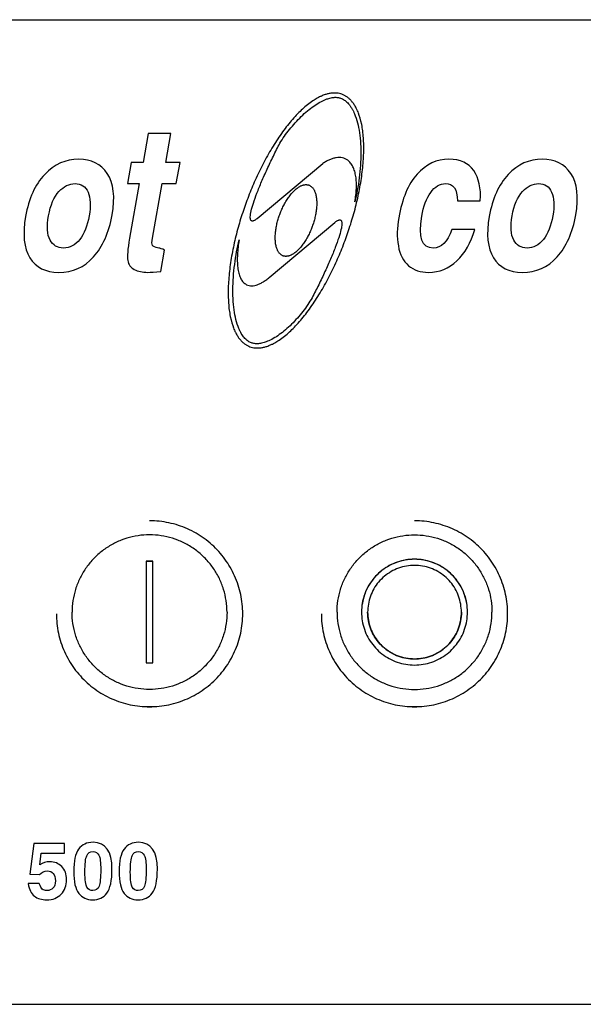
# Model space of a CAD drawing. Extents: x -803 to 1970, y 1248 to 2589.
# Drawn here: x 308 to 377, y 2234 to 2354 of the extents above; entities that cross this region are included whole.
import ezdxf

# ---------------------------------------------------------------- set-up
doc = ezdxf.new("R2010")
doc.units = 0
doc.layers.add('R3 D 1500', color=7, linetype='CONTINUOUS')

msp = doc.modelspace()

# ---------------------------------------------------------------- linework, layer by layer
at = {"layer": 'R3 D 1500', "linetype": 'Continuous'}
for p, q in [((265.4620280093951, 2354.413809798043), (423.8027243939978, 2354.413809798043)), ((323.4437303744208, 2340.42352331365), (322.8207278384544, 2336.894903417784)), ((326.2409683671513, 2340.42352331365), (323.4437303744208, 2340.42352331365)), ((325.6179658311831, 2336.894903417784), (326.2409683671513, 2340.42352331365)), ((321.363426380659, 2336.894903417784), (320.9021026989931, 2334.282015303101)), ((322.8207278384544, 2336.894903417784), (321.363426380659, 2336.894903417784)), ((327.3589023366195, 2336.894903417784), (325.6179658311831, 2336.894903417784)), ((326.8975786544525, 2334.282015303101), (327.3589023366195, 2336.894903417784)), ((336.8376783613585, 2330.01425013386), (344.8849142109776, 2336.757885741887)), ((320.9021026989931, 2334.282015303101), (322.3594041567886, 2334.282015303101)), ((322.3594041567886, 2334.282015303101), (321.1759147717076, 2327.578857691822)), ((323.9774641713321, 2327.603277041959), (325.156642149018, 2334.282015303101)), ((325.156642149018, 2334.282015303101), (326.8975786544525, 2334.282015303101)), ((361.4140123057987, 2332.181936214), (364.2112468634196, 2332.181936214)), ((338.2990056527906, 2322.760787865644), (346.3462415024097, 2329.50442347317)), ((363.5274078321073, 2328.64110637569), (360.7301732744864, 2328.64110637569)), ((324.9940793732022, 2323.50079845632), (325.4575587965838, 2326.125896463922)), ((324.0227229683315, 2287.919243211982), (323.2223480854828, 2287.919243211982)), ((323.2223480854828, 2287.919243211982), (323.2223480854828, 2275.429678218637)), ((324.0227229683315, 2287.909032765072), (323.2223480854828, 2287.909032765072)), ((324.0227229683315, 2275.429678218637), (324.0227229683315, 2287.919243211982)), ((350.3850706721733, 2281.67446071531), (350.3850796668876, 2281.66432646909)), ((361.8904506179161, 2281.66432646909), (361.8904596131306, 2281.67446071531)), ((323.2223480854828, 2275.429678218637), (324.0227229683315, 2275.429678218637)), ((309.4284805030757, 2253.260712845797), (308.9292649639665, 2249.500107132471)), ((313.1749738794088, 2253.260712845797), (309.4284805030757, 2253.260712845797)), ((313.1749738794088, 2252.073652990866), (313.1749738794088, 2253.260712845797)), ((310.1463999446087, 2250.63968470946), (310.3365776503179, 2252.073652990866)), ((310.3365776503179, 2252.073652990866), (313.1749738794088, 2252.073652990866)), ((308.9292649639665, 2249.500107132471), (310.1226282528269, 2249.447876543494)), ((310.0941012212198, 2248.346285038577), (308.7153155664765, 2248.346285038577)), ((260.2319734326202, 2233.524228760458), (429.0327789702715, 2233.524228760458))]:
    msp.add_line(p, q, dxfattribs=at)
for centre, start, end in [((323.6226979119656, 2281.601129025914), 266.6271162866946, 269.9991923045054), ((323.6223731413484, 2281.601129025414), 270.0008076954945, 273.3728837133055), ((356.1379275277105, 2281.601129025414), 266.6271162866946, 269.9991923045054), ((356.1376027570932, 2281.601129025414), 270.0008076954945, 273.3728837133055)]:
    msp.add_arc(centre, 11.51917257849226, start, end, dxfattribs=at)
for points, weights in [([(347.2379367822778, 2345.251321524449), (341.1270725157729, 2347.472596585312), (335.4810956651273, 2331.980611864379)], [0.5857864376, 0.4142135624, 0.5857864376]), ([(339.6122651706347, 2339.265297906311), (343.858764508299, 2345.947992621095), (347.0668465748493, 2344.781867442132)], [0.5857864376, 0.4142135624, 0.5857864376]), ([(347.0668465748493, 2344.781867442132), (351.4703049006042, 2343.181227706969), (348.8153421368259, 2332.051379317727)], [0.5857864376, 0.4142135624, 0.5857864376]), ([(347.7028241986412, 2327.538061743151), (353.3488010492857, 2343.030046463582), (347.2379367822778, 2345.251321524449)], [0.5857864376, 0.4142135624, 0.5857864376]), ([(336.8376783613585, 2330.01425013386), (333.4396850113872, 2327.166709763796), (339.6122651706347, 2339.265297906311)], [0.59, 0.41, 0.59]), ([(348.8153421368259, 2332.051379317727), (350.2724605829017, 2340.304342737363), (344.8849142109773, 2336.757885741887)], [0.5857864376, 0.4142135624, 0.5857864376]), ([(339.5941773831028, 2330.48552288151), (341.1767618034411, 2334.827973144056), (343.1745443519731, 2334.101787066566)], [0.5857864376, 0.4142135624, 0.5857864376]), ([(343.1745443519731, 2334.101787066566), (345.1723269010054, 2333.375600989072), (343.5897424806654, 2329.03315072602)], [0.5857864376, 0.4142135624, 0.5857864376]), ([(335.4810956651273, 2331.980611864379), (329.8351188149846, 2316.488627143448), (335.9459830814902, 2314.267352082583)], [0.5857864376, 0.4142135624, 0.5857864376]), ([(340.0093755117942, 2325.416886540965), (338.0115929632639, 2326.143072618459), (339.5941773831028, 2330.48552288151)], [0.5857864376, 0.4142135624, 0.5857864376]), ([(346.3462415024097, 2329.50442347317), (349.7442348523811, 2332.351963843234), (343.5716546931336, 2320.253375701219)], [0.5857864376, 0.4142135624, 0.5857864376]), ([(343.5897424806654, 2329.03315072602), (342.0071580603235, 2324.690700463469), (340.0093755117942, 2325.416886540965)], [0.5857864376, 0.4142135624, 0.5857864376]), ([(336.1170732889175, 2314.736806165398), (331.9674508638573, 2316.245177551535), (334.6224136276349, 2327.375025940777)], [0.5857864376, 0.4142135624, 0.5857864376]), ([(334.6224136276349, 2327.375025940777), (333.0278370928809, 2318.34351457368), (338.2990056527906, 2322.760787865644)], [0.5857864376, 0.4142135624, 0.5857864376]), ([(335.9459830814902, 2314.267352082583), (342.0568473479962, 2312.046077022218), (347.7028241986412, 2327.538061743151)], [0.5857864376, 0.4142135624, 0.5857864376]), ([(343.5716546931336, 2320.253375701219), (339.4696284218535, 2313.518165596563), (336.1170732889175, 2314.736806165398)], [0.5857864376, 0.4142135624, 0.5857864376])]:
    msp.add_rational_spline(points, weights, degree=2, dxfattribs=at)
for points in [[(314.9381263804626, 2337.28561515844), (313.3145547983887, 2337.28561515844), (311.9233608527994, 2336.662917718875), (310.7527516560941, 2335.420576018309)], [(318.4323345634303, 2335.527410968098), (317.6416688246891, 2336.699546475702), (316.4834523895552, 2337.28561515844), (314.9381263804626, 2337.28561515844)], [(360.3687731239116, 2337.28561515844), (358.8430050724538, 2337.28561515844), (357.5300601339532, 2336.662917718875), (356.4459748921909, 2335.439262256643)], [(363.4071295451732, 2335.881491028058), (362.7689593028945, 2336.809434889685), (361.7576079885449, 2337.28561515844), (360.3687731239116, 2337.28561515844)], [(371.8315777270419, 2337.28561515844), (370.2080061449679, 2337.28561515844), (368.8168087642699, 2336.662917718875), (367.6462015915113, 2335.420578165813)], [(375.3257849140428, 2335.527409898095), (374.5351201712684, 2336.699546475702), (373.3769037361345, 2337.28561515844), (371.8315777270419, 2337.28561515844)], [(364.2112468634196, 2332.181936214), (364.306818205514, 2333.720365434247), (364.0452968465743, 2334.953551442433), (363.4071295451732, 2335.881491028058)], [(310.7527516560941, 2335.420576018309), (309.5763876719375, 2334.172126889118), (308.8029648730154, 2332.450551205482), (308.4149355852761, 2330.252794717344)], [(319.0298235937763, 2330.435941180729), (319.4221642889107, 2332.658117018504), (319.223002085505, 2334.355272816754), (318.4323345634303, 2335.527410968098)], [(356.4459748921909, 2335.439262256643), (355.355820894919, 2334.208756717946), (354.6107421278894, 2332.426131319598), (354.1989999589151, 2330.09406760359)], [(367.6462015915113, 2335.420578165813), (366.4698355839083, 2334.172126889118), (365.6964127849852, 2332.450551205482), (365.3083834967456, 2330.252794717344)], [(375.923271505747, 2330.435941180729), (376.3156122008805, 2332.658117018504), (376.1164499969764, 2334.355272816754), (375.3257849140428, 2335.527409898095)], [(311.2294193006283, 2330.350472652131), (311.4622368921792, 2331.669126652667), (311.8813623233573, 2332.658117018504), (312.4964634129111, 2333.317614200982)], [(312.4964634129111, 2333.317614200982), (313.0998590583231, 2333.964561076096), (313.7644562660717, 2334.29422417404), (314.4784385264921, 2334.29422417404)], [(314.4784385264921, 2334.29422417404), (315.231540138294, 2334.29422417404), (315.7656382113256, 2333.940141190211), (316.0709504527168, 2333.231975320594)], [(316.0709504527168, 2333.231975320594), (316.3762625475411, 2332.523809791137), (316.4309150874197, 2331.559238774436), (316.2153432184896, 2330.338262709191)], [(357.0285703061045, 2330.277214066979), (357.2462978312097, 2331.510399538914), (357.6045868615857, 2332.487180498059), (358.1229952618251, 2333.207556408664)], [(358.1229952618251, 2333.207556408664), (358.6414036620636, 2333.92793231927), (359.2440116445469, 2334.29422417404), (359.9286432280779, 2334.29422417404)], [(359.9286432280779, 2334.29422417404), (360.8969235986825, 2334.29422417404), (361.388067236042, 2333.58605820638), (361.4140123057987, 2332.181936214)], [(368.1228706472075, 2330.350472652131), (368.3556882387584, 2331.669126652667), (368.7748136699366, 2332.658117018504), (369.3899140331505, 2333.317615280988)], [(369.3899140331505, 2333.317615280988), (369.9933069697937, 2333.964561076096), (370.6579110477597, 2334.29422417404), (371.3718898730713, 2334.29422417404)], [(371.3718898730713, 2334.29422417404), (372.1249914848732, 2334.29422417404), (372.6590861227951, 2333.940141190211), (372.9643983641882, 2333.231975320594)], [(372.9643983641882, 2333.231975320594), (373.2697104590116, 2332.523809791137), (373.3243629988902, 2331.559238774436), (373.1087911304604, 2330.338262709191)], [(308.4149355852761, 2330.252794717344), (308.0290620007345, 2328.06724790352), (308.201039440728, 2326.382301244839), (308.935467459116, 2325.182697473037)], [(311.4152471609378, 2327.35908193586), (311.0524104134839, 2328.018408936126), (310.9922903016805, 2329.007399302463), (311.2294193006283, 2330.350472652131)], [(316.2153432184896, 2330.338262709191), (315.9976156938847, 2329.105077237253), (315.6121420886867, 2328.140506489175), (315.0567641264934, 2327.432339489031)], [(316.7410545818203, 2325.283423145836), (317.8846210316343, 2326.553238032908), (318.6461057129318, 2328.262604041725), (319.0298235937763, 2330.435941180729)], [(354.1989999589151, 2330.09406760359), (353.9834281845288, 2328.873092074598), (353.9644664451517, 2327.713164919689), (354.1517015590971, 2326.636477870623)], [(358.4437167506622, 2326.382301244839), (357.0353170576755, 2326.382301244839), (356.5694023281358, 2327.676535627112), (357.0285703061045, 2330.277214066979)], [(365.3083834967456, 2330.252794717344), (364.9225099122041, 2328.06724790352), (365.0944873526997, 2326.382301244839), (365.8289177471998, 2325.182696404034)], [(368.308698507517, 2327.35908193586), (367.9458583254546, 2328.018408936126), (367.8857416482597, 2329.007399302463), (368.1228706472075, 2330.350472652131)], [(373.1087911304604, 2330.338262709191), (372.8910636053543, 2329.105077237253), (372.5055900006565, 2328.140506489175), (371.9502145651477, 2327.432340521515)], [(373.63450441419, 2325.283425278836), (374.7780689431038, 2326.553238032908), (375.5395536244014, 2328.262604041725), (375.923271505747, 2330.435941180729)], [(360.7301732744864, 2328.64110637569), (360.1498819477702, 2327.127096505077), (359.3924322929143, 2326.382301244839), (358.4437167506622, 2326.382301244839)], [(361.3461577633116, 2324.803942045024), (362.3318642080122, 2325.747393996395), (363.0668039685925, 2327.029418569789), (363.5274078321073, 2328.64110637569)], [(313.0521893585956, 2326.382301244839), (312.328431553965, 2326.382301244839), (311.7780839088919, 2326.699754935593), (311.4152471609378, 2327.35908193586)], [(315.0567641264934, 2327.432339489031), (314.5013877830589, 2326.724174553352), (313.8346347770685, 2326.382301244839), (313.0521893585956, 2326.382301244839)], [(321.1759147717076, 2327.578857691822), (320.9387857727616, 2326.235784342156), (320.8575081706268, 2325.332262102225), (320.9428241522738, 2324.841657386291)], [(323.9646486137281, 2326.699753936124), (323.8927114174913, 2326.846272106401), (323.8955469160938, 2327.13930644802), (323.9774641713321, 2327.603277041959)], [(369.9456441397834, 2326.382301244839), (369.2218829005442, 2326.382301244839), (368.6715386900806, 2326.699754935593), (368.308698507517, 2327.35908193586)], [(371.9502145651477, 2327.432340521515), (371.3948391296372, 2326.724174553352), (370.7280861236478, 2326.382301244839), (369.9456441397834, 2326.382301244839)], [(324.7589722287594, 2326.380258506051), (324.3008182707427, 2326.443350155178), (324.0365846974447, 2326.553238032908), (323.9646486137281, 2326.699753936124)], [(325.4575587965838, 2326.125896463922), (325.1508906160917, 2326.272413634733), (324.921464939258, 2326.357881894704), (324.7589722287594, 2326.380258506051)], [(354.1517015590971, 2326.636477870623), (354.3381616540365, 2325.564247533008), (354.7609986291428, 2324.746193754145), (355.4094719076984, 2324.208962551105)], [(308.935467459116, 2325.182697473037), (309.6661639222039, 2323.989188768566), (310.8515650642212, 2323.390910628614), (312.4751366457932, 2323.390910628614)], [(312.4751366457932, 2323.390910628614), (314.1769538003473, 2323.390910628614), (315.5974881565181, 2324.013608285779), (316.7410545818203, 2325.283423145836)], [(320.9428241522738, 2324.841657386291), (321.0273699546806, 2324.35548154477), (321.295235214504, 2323.989188768566), (321.7504982339506, 2323.751885118314)], [(357.8568850590446, 2323.390910628614), (359.1870391795501, 2323.390910628614), (360.354591461447, 2323.854881432148), (361.3461577633116, 2324.803942045024)], [(365.8289177471998, 2325.182696404034), (366.5596152687822, 2323.989188768566), (367.7450164108005, 2323.390910628614), (369.3685879923724, 2323.390910628614)], [(369.3685879923724, 2323.390910628614), (371.0704051464273, 2323.390910628614), (372.4909360679886, 2324.013608285779), (373.63450441419, 2325.283425278836)], [(321.7504982339506, 2323.751885118314), (322.2087795131038, 2323.513008215177), (322.7544924243412, 2323.390910628614), (323.3804501334644, 2323.390910628614)], [(323.3804501334644, 2323.390910628614), (323.771671125146, 2323.390910628614), (324.3062890266575, 2323.427539921689), (324.9940793732022, 2323.50079845632)], [(355.4094719076984, 2324.208962551105), (356.0579406946518, 2323.671735069309), (356.878829144228, 2323.390910628614), (357.8568850590446, 2323.390910628614)], [(316.6980088483834, 2253.412656300694), (315.9182816730927, 2253.412656300694), (315.3287322040097, 2253.132510113179), (314.9230665536798, 2252.582850205732)], [(319.0134186819769, 2250.117378407005), (319.0134186819769, 2252.311064795274), (318.2384451772287, 2253.412656300694), (316.6980088483834, 2253.412656300694)], [(322.2654501902471, 2253.412656300694), (321.4857230149556, 2253.412656300694), (320.8961743807632, 2253.132510113179), (320.4905081926809, 2252.582850605921)], [(324.5808600238398, 2250.117378407005), (324.5808600238398, 2252.311064795274), (323.8058865190915, 2253.412656300694), (322.2654501902471, 2253.412656300694)], [(314.9230665536798, 2252.582850205732), (314.5157243270679, 2252.030918607761), (314.3160376104889, 2251.114508734971), (314.3160376104889, 2249.832483908458)], [(315.918282099292, 2251.769765475792), (316.0704241717158, 2252.111638646242), (316.322408776292, 2252.282575345269), (316.6837461674714, 2252.282575345269)], [(316.6837461674714, 2252.282575345269), (317.0165565265434, 2252.282575345269), (317.2590321207509, 2252.125883579343), (317.4083087585505, 2251.815887590659)], [(320.4905081926809, 2252.582850605921), (320.0831648340382, 2252.030918607761), (319.8834789523517, 2251.114508734971), (319.8834789523517, 2249.832483908458)], [(321.4857237898187, 2251.769765321222), (321.6378655135787, 2252.111638646242), (321.8898501186541, 2252.282575345269), (322.2511875093342, 2252.282575345269)], [(322.2511875093342, 2252.282575345269), (322.5839978684062, 2252.282575345269), (322.8264734626137, 2252.125883579343), (322.9757501004133, 2251.815887590659)], [(311.3587804193149, 2251.024292074424), (310.9308816248341, 2251.024292074424), (310.5267545216348, 2250.896089341304), (310.1463999446087, 2250.63968470946)], [(312.8516724266574, 2250.426013942473), (312.4618089433098, 2250.824865925393), (311.9625934042015, 2251.024292074424), (311.3587804193149, 2251.024292074424)], [(315.6948232652322, 2249.751763869979), (315.6948232652322, 2250.758390403316), (315.7661400093594, 2251.427892266325), (315.918282099292, 2251.769765475792)], [(317.4083087585505, 2251.815887590659), (317.5585617776715, 2251.503863993774), (317.634632192343, 2250.924578791311), (317.634632192343, 2250.0746440234)], [(321.2622654419866, 2249.751763869979), (321.2622654419866, 2250.758390403316), (321.3335821861138, 2251.427892266325), (321.4857237898187, 2251.769765321222)], [(322.9757501004133, 2251.815887590659), (323.1260031200346, 2251.503863993774), (323.2020735342058, 2250.924578791311), (323.2020735342058, 2250.0746440234)], [(310.1226282528269, 2249.447876543494), (310.3793673628371, 2249.742267456009), (310.6931597011717, 2249.894211119001), (311.0687597727629, 2249.894211119001)], [(311.0687597727629, 2249.894211119001), (311.7296259859741, 2249.894211119001), (312.0624363450461, 2249.490610718502), (312.0624363450461, 2248.688158228035)], [(313.4412219997885, 2248.840101891525), (313.4412219997885, 2249.500107132471), (313.241536118102, 2250.027161745958), (312.8516724266574, 2250.426013942473)], [(314.3160376104889, 2249.832483908458), (314.3160376104889, 2248.564704015045), (314.5204788325019, 2247.667286865646), (314.9314813775491, 2247.142932906601)], [(317.634632192343, 2250.0746440234), (317.634632192343, 2249.068017490063), (317.5633154482157, 2248.38427090205), (317.4233732470175, 2248.02421169005)], [(318.3810786624827, 2247.17821822218), (318.7994684495953, 2247.729013972139), (319.0134186819769, 2248.707151264069), (319.0134186819769, 2250.117378407005)], [(319.8834789523517, 2249.832483908458), (319.8834789523517, 2248.564704015045), (320.0879201743647, 2247.667286865646), (320.4989230345591, 2247.142932504412)], [(323.2020735342058, 2250.0746440234), (323.2020735342058, 2249.068017490063), (323.1307567900777, 2248.38427090205), (322.9908145893797, 2248.02421169005)], [(323.9485200043455, 2247.17821822218), (324.3669097914581, 2247.729013972139), (324.5808600238398, 2248.707151264069), (324.5808600238398, 2250.117378407005)], [(312.0624363450461, 2248.688158228035), (312.0624363450461, 2248.298802761132), (311.9625934042015, 2247.999663641633), (311.7688514895745, 2247.794376021682)], [(312.7803557800754, 2247.050015753186), (313.2177635919289, 2247.515343202653), (313.4412219997885, 2248.108873130119), (313.4412219997885, 2248.840101891525)], [(315.9409996433279, 2247.894558484551), (315.775649019729, 2248.165852029628), (315.6948232652322, 2248.783122991517), (315.6948232652322, 2249.751763869979)], [(321.5084418200814, 2247.894558484551), (321.3430911964825, 2248.165852029628), (321.2622654419866, 2248.783122991517), (321.2622654419866, 2249.751763869979)], [(308.7153155664765, 2248.346285038577), (308.8436851217312, 2247.624552690637), (309.1004246489375, 2247.111742854177), (309.4902882363331, 2246.807855553705)], [(310.4637747053922, 2247.665942410422), (310.3270686399483, 2247.785992872148), (310.2034531729324, 2248.013908366636), (310.0941012212198, 2248.346285038577)], [(311.0402335760473, 2247.486853752649), (310.7930026420145, 2247.486853752649), (310.6028257706967, 2247.543832652156), (310.4637747053922, 2247.665942410422)], [(311.7688514895745, 2247.794376021682), (311.5727298168059, 2247.586566827165), (311.3302542225993, 2247.486853752649), (311.0402335760473, 2247.486853752649)], [(316.6599736407989, 2247.486853752649), (316.3461813029654, 2247.486853752649), (316.1084593793012, 2247.619804484155), (315.9409996433279, 2247.894558484551)], [(317.4233732470175, 2248.02421169005), (317.2828038120315, 2247.66253865866), (317.0308192074563, 2247.486853752649), (316.6599736407989, 2247.486853752649)], [(322.2274158175524, 2247.486853752649), (321.9136218099366, 2247.486853752649), (321.6759015560556, 2247.619804484155), (321.5084418200814, 2247.894558484551)], [(322.9908145893797, 2248.02421169005), (322.8502451538953, 2247.66253865866), (322.5982605493191, 2247.486853752649), (322.2274158175524, 2247.486853752649)], [(309.4902882363331, 2246.807855553705), (309.880151824229, 2246.503968253734), (310.384121868272, 2246.356772836743), (311.0069520390053, 2246.356772836743)], [(311.0069520390053, 2246.356772836743), (311.7486440072117, 2246.356772836743), (312.3429479812285, 2246.584688318226), (312.7803557800754, 2247.050015753186)], [(314.9314813775491, 2247.142932906601), (315.3429957198142, 2246.617926001229), (315.9135280025485, 2246.356772836743), (316.6457101249953, 2246.356772836743)], [(316.6457101249953, 2246.356772836743), (317.3826475877668, 2246.356772836743), (317.962688881371, 2246.627422479727), (318.3810786624827, 2247.17821822218)], [(320.4989230345591, 2247.142932504412), (320.9104370616752, 2246.617926001229), (321.4809693449116, 2246.356772836743), (322.2131514673584, 2246.356772836743)], [(322.2131514673584, 2246.356772836743), (322.9500889296297, 2246.356772836743), (323.5301302232338, 2246.627422479727), (323.9485200043455, 2247.17821822218)]]:
    msp.add_open_spline(points, degree=3, dxfattribs=at)
for points, start_tangent, end_tangent in [([(335.0528308787216, 2281.474750235602), (334.9902726484434, 2282.667990978061), (334.4934479876839, 2285.002322117094), (333.52151228798, 2287.1824814375), (332.1169438034704, 2289.113185516044), (330.3411289165561, 2290.710053319493), (328.2716792587926, 2291.903294061955), (325.9990397111206, 2292.640757397536), (323.6225355269071, 2292.890212639899)], (0, 1), (-1, 0)), ([(367.5680604944665, 2281.474750235602), (367.5055022641882, 2282.667990978061), (367.0086776034287, 2285.002322117094), (366.0367419037248, 2287.1824814375), (364.6321734192152, 2289.113185516044), (362.8563585323018, 2290.710053319493), (360.7869088745375, 2291.903294061955), (358.5142693268654, 2292.640757397536), (356.137765142652, 2292.890212639899)], (0, 1), (-1, 0)), ([(333.1269872607409, 2281.67446071531), (333.0208303875516, 2283.08918024891), (332.7047311376965, 2284.472297285405), (332.185750645499, 2285.792915276339), (331.4754820780127, 2287.021533798188), (330.5897916607265, 2288.130707543007), (329.5484642550519, 2289.095659402092), (328.374761393824, 2289.89483394622), (327.0949016594059, 2290.510378935691), (325.7374750033769, 2290.928544113103), (324.3328040943935, 2291.13998835922), (322.9122669589206, 2291.13998835922), (321.5075960499362, 2290.928544113103), (320.1501693944074, 2290.510378935691), (318.8703096599903, 2289.89483394622), (317.6966067982613, 2289.095659402092), (316.6552793925867, 2288.130707543007), (315.7695889758007, 2287.021533798188), (315.0593204078141, 2285.792915276339), (314.5403399161169, 2284.472297285405), (314.2242406657616, 2283.08918024891), (314.1180837930734, 2281.67446071531)], (-4.396284787886369e-09, 1), (-4.396284787886369e-09, -1)), ([(346.6333134088182, 2281.67446071531), (346.7394702815073, 2283.08918024891), (347.0555695318617, 2284.472297285405), (347.5745500235599, 2285.792915276339), (348.2848185915464, 2287.021533798188), (349.1705090083324, 2288.130707543007), (350.2118364140061, 2289.095659402092), (351.3855392757351, 2289.89483394622), (352.6653990101532, 2290.510378935691), (354.0228256656811, 2290.928544113103), (355.4274965746654, 2291.13998835922), (356.8480337101383, 2291.13998835922), (358.2527046191217, 2290.928544113103), (359.6101312751508, 2290.510378935691), (360.8899910095689, 2289.89483394622), (362.0636938707976, 2289.095659402092), (363.1050212764713, 2288.130707543007), (363.9907116937575, 2287.021533798188), (364.7009802612438, 2285.792915276339), (365.2199607534422, 2284.472297285405), (365.5360600032964, 2283.08918024891), (365.6422168764857, 2281.67446071531)], (2.533736652560465e-09, 1), (2.533736652560465e-09, -1)), ([(362.6408110658004, 2281.67446071531), (362.5521179953785, 2282.743432428639), (362.2884581002837, 2283.783245379964), (361.85702333461, 2284.765536182835), (361.2695821149974, 2285.663510504706), (360.5421583057696, 2286.452673947295), (359.6945941322074, 2287.111500188514), (358.7500089360447, 2287.622018166505), (357.73416853858, 2287.970302281237), (356.6747824184914, 2288.146852249931), (355.6007478663115, 2288.146852249931), (354.5413617462237, 2287.970302281237), (353.525521348759, 2287.622018166505), (352.5809361525963, 2287.111500188514), (351.733371979035, 2286.452673947295), (351.0059481698063, 2285.663510504706), (350.4185069501946, 2284.765536182835), (349.9870721850203, 2283.783245379964), (349.7234122894243, 2282.743432428639), (349.6347192195036, 2281.67446071531)], (0, 1), (0, -1)), ([(362.6408031090742, 2281.674384336035), (362.5420151858844, 2282.792021172831), (362.2486294091587, 2283.885525328764), (361.7695681139767, 2284.911537166368), (361.119387335154, 2285.838881834845), (360.3178424873113, 2286.639382435576), (359.3892881042266, 2287.288716162655), (358.3619378412241, 2287.76715334001), (357.2670072161555, 2288.060156895708), (356.137765142652, 2288.15882406484), (355.0085230686482, 2288.060156895708), (353.9135924435796, 2287.76715334001), (352.8862421810773, 2287.288716162655), (351.9576877979917, 2286.639382435576), (351.1561429496497, 2285.838881834845), (350.505962170827, 2284.911537166368), (350.0269008756459, 2283.885525328764), (349.7335150989193, 2282.792021172831), (349.6347271762307, 2281.674384336035)], (-0.001570231199756022, 0.9999987671862298), (-0.001570231199756022, -0.9999987671862298)), ([(361.8904596131306, 2281.67446071531), (361.8030632575683, 2282.672104207635), (361.5435296861761, 2283.639434807381), (361.119744694036, 2284.547060663879), (360.5445847742886, 2285.367404024646), (359.8355258703896, 2286.07553917137), (359.0141123778913, 2286.649949776151), (358.1053025298307, 2287.073182663697), (357.1367100540402, 2287.332378116718), (356.137765142652, 2287.419660612448), (355.1388202307635, 2287.332378116718), (354.1702277549721, 2287.073182663697), (353.2614179074126, 2286.649949776151), (352.4400044144141, 2286.07553917137), (351.7309455105142, 2285.367404024646), (351.1557855907686, 2284.547060663879), (350.7320005991269, 2283.639434807381), (350.4724670272354, 2282.672104207635), (350.3850706721733, 2281.67446071531)], (0, 1), (0, -1)), ([(312.1922401745915, 2281.474750235602), (312.2547984048716, 2280.281509493139), (312.7516230656293, 2277.947178354108), (313.7235587653341, 2275.767019033703), (315.1281272498437, 2273.836314955159), (316.9039421372573, 2272.239447152211), (318.9733917945205, 2271.046206409748), (321.2460313421926, 2270.308743073665), (323.6225355269071, 2270.059287831802)], (0, -1), (1, 0)), ([(333.1269872607409, 2281.67446071531), (333.0208303875516, 2280.25974118221), (332.7047311376965, 2278.876624145218), (332.185750645499, 2277.55600615428), (331.4754820780127, 2276.327387632431), (330.5897916607265, 2275.218213887612), (329.5484642550519, 2274.253262028527), (328.374761393824, 2273.454087484899), (327.0949016594059, 2272.838542495429), (325.7374750033769, 2272.42037731752), (324.3328040943935, 2272.208933071399), (322.9122669589206, 2272.208933071399), (321.5075960499362, 2272.42037731752), (320.1501693944074, 2272.838542495429), (318.8703096599903, 2273.454087484899), (317.6966067982613, 2274.253262028527), (316.6552793925867, 2275.218213887612), (315.7695889758007, 2276.327387632431), (315.0593204078141, 2277.55600615428), (314.5403399161169, 2278.876624145218), (314.2242406657616, 2280.25974118221), (314.1180837930734, 2281.67446071531)], (-4.396284787886369e-09, -1), (-4.396284787886369e-09, 1)), ([(323.6225355269071, 2270.059287831802), (325.9990397111206, 2270.308743073665), (328.2716792587926, 2271.046206409748), (330.3411289165561, 2272.239447152211), (332.1169438034704, 2273.836314955159), (333.52151228798, 2275.767019033703), (334.4934479876839, 2277.947178354108), (334.9902726484434, 2280.281509493139), (335.0528308787216, 2281.474750235602)], (1, 0), (0, 1)), ([(344.7074697903363, 2281.474750235602), (344.7700280206164, 2280.281509493139), (345.266852681375, 2277.947178354108), (346.2387883810789, 2275.767019033703), (347.6433568655885, 2273.836314955159), (349.4191717530021, 2272.239447152211), (351.4886214102663, 2271.046206409748), (353.7612609579383, 2270.308743073665), (356.137765142652, 2270.059287831802)], (0, -1), (1, 0)), ([(346.6333134088182, 2281.67446071531), (346.7394702815073, 2280.25974118221), (347.0555695318617, 2278.876624145218), (347.5745500235599, 2277.55600615428), (348.2848185915464, 2276.327387632431), (349.1705090083324, 2275.218213887612), (350.2118364140061, 2274.253262028527), (351.3855392757351, 2273.454087484899), (352.6653990101532, 2272.838542495429), (354.0228256656811, 2272.42037731752), (355.4274965746654, 2272.208933071399), (356.8480337101383, 2272.208933071399), (358.2527046191217, 2272.42037731752), (359.6101312751508, 2272.838542495429), (360.8899910095689, 2273.454087484899), (362.0636938707976, 2274.253262028527), (363.1050212764713, 2275.218213887612), (363.9907116937575, 2276.327387632431), (364.7009802612438, 2277.55600615428), (365.2199607534422, 2278.876624145218), (365.5360600032964, 2280.25974118221), (365.6422168764857, 2281.67446071531)], (2.533736652560465e-09, -1), (2.533736652560465e-09, 1)), ([(349.6347192195036, 2281.67446071531), (349.7234122894243, 2280.605489002484), (349.9870721850203, 2279.565676051156), (350.4185069501946, 2278.583385247786), (351.0059481698063, 2277.685410925913), (351.733371979035, 2276.896247483824), (352.5809361525963, 2276.237421242105), (353.525521348759, 2275.726903264615), (354.5413617462237, 2275.378619149884), (355.6007478663115, 2275.202069181189), (356.6747824184914, 2275.202069181189), (357.73416853858, 2275.378619149884), (358.7500089360447, 2275.726903264615), (359.6945941322074, 2276.237421242105), (360.5421583057696, 2276.896247483824), (361.2695821149974, 2277.685410925913), (361.85702333461, 2278.583385247786), (362.2884581002837, 2279.565676051156), (362.5521179953785, 2280.605489002484), (362.6408110658004, 2281.67446071531)], (0, -1), (0, 1)), ([(361.8904596131306, 2281.664250267899), (361.7925090576492, 2280.608572557272), (361.5019929805458, 2279.588844684975), (361.0288045581238, 2278.639792259934), (360.3890576543627, 2277.793734125777), (359.6045380828883, 2277.079481776349), (358.7019617169918, 2276.521358218664), (357.7120647119992, 2276.138369681932), (356.6685568235226, 2275.943558380921), (355.6069734612811, 2275.943558380921), (354.5634655728036, 2276.138369681932), (353.573568567811, 2276.521358218664), (352.6709922019145, 2277.079481776349), (351.8864726309421, 2277.793734125777), (351.2467257271801, 2278.639792259934), (350.7735373042579, 2279.588844684975), (350.4830212271546, 2280.608572557272), (350.3850706721733, 2281.664250267899)], (0, -1), (0, 1)), ([(350.3850796668876, 2281.66432646909), (350.4724670272354, 2280.676817222984), (350.7320005991269, 2279.709486623238), (351.1557855907686, 2278.80186076674), (351.7309455105142, 2277.981517406473), (352.4400044144141, 2277.273382259749), (353.2614179074126, 2276.698971654969), (354.1702277549721, 2276.275738767423), (355.1388202307635, 2276.016543314401), (356.137765142652, 2275.929260818171), (357.1367100540402, 2276.016543314401), (358.1053025298307, 2276.275738767423), (359.0141123778913, 2276.698971654969), (359.8355258703896, 2277.273382259749), (360.5445847742886, 2277.981517406473), (361.119744694036, 2278.80186076674), (361.5435296861761, 2279.709486623238), (361.8030632575683, 2280.676817222984), (361.8904506179161, 2281.66432646909)], (0.0017750459769138, -0.999998424604649), (0.0017750459769138, 0.999998424604649)), ([(356.137765142652, 2270.059287831802), (358.5142693268654, 2270.308743073665), (360.7869088745375, 2271.046206409748), (362.8563585323018, 2272.239447152211), (364.6321734192152, 2273.836314955159), (366.0367419037248, 2275.767019033703), (367.0086776034287, 2277.947178354108), (367.5055022641882, 2280.281509493139), (367.5680604944665, 2281.474750235602)], (1, 0), (0, 1))]:
    msp.add_spline(points, degree=3, dxfattribs=dict(at, start_tangent=start_tangent, end_tangent=end_tangent))

doc.saveas('drawing.dxf')
